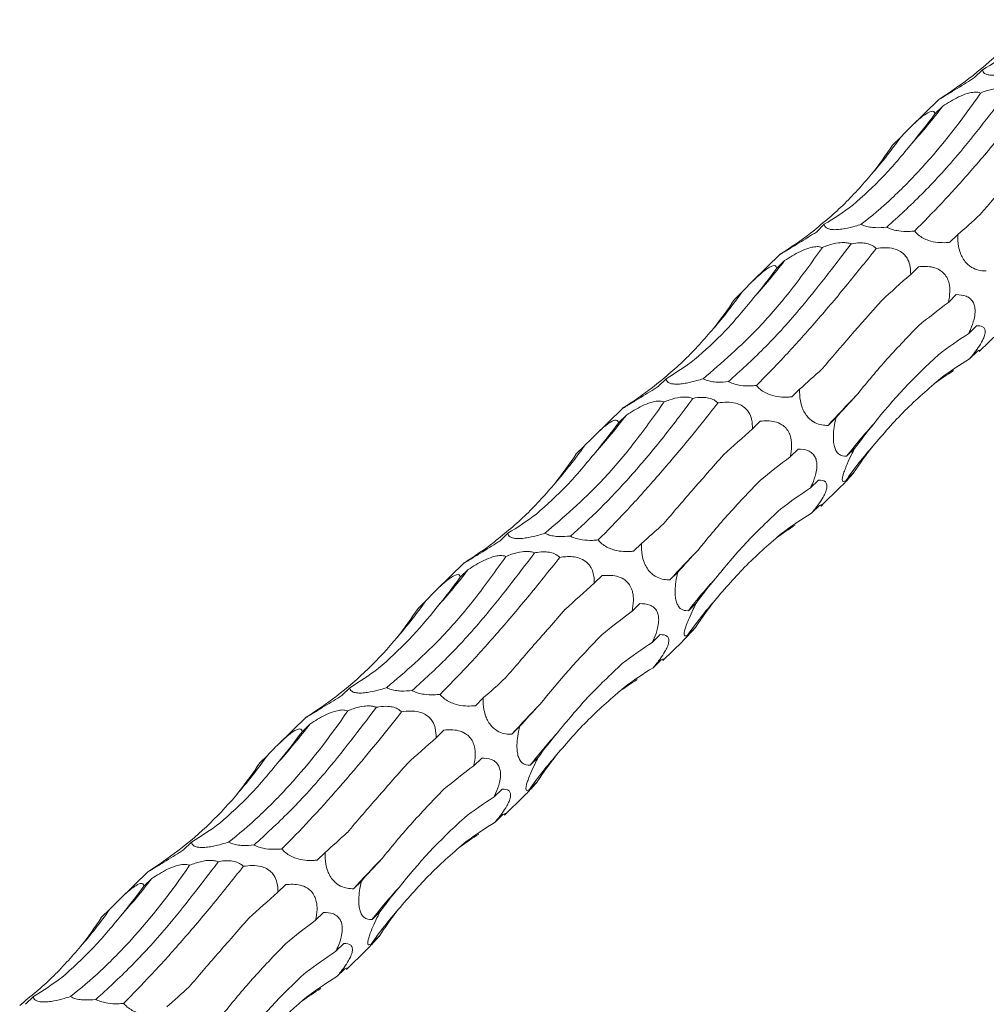
# Model space of a CAD drawing. Units: millimetres. Extents: x 250 to 14600, y 250 to 10250.
# Drawn here: x 9665 to 9739, y 4113 to 4188 of the extents above; entities that cross this region are included whole.
import ezdxf

# ---------------------------------------------------------------- set-up
doc = ezdxf.new("R2010")
doc.units = ezdxf.units.MM
doc.header["$LTSCALE"] = 50

msp = doc.modelspace()

# ---------------------------------------------------------------- linework, layer by layer
at = {"color": 7, "linetype": 'Continuous', "lineweight": 15}
for p, q in [((9739.052, 4184.323), (9738.446, 4183.732)), ((9735.701, 4182.055), (9733.527, 4179.933)), ((9736.003, 4181.537), (9735.4, 4180.949)), ((9732.759, 4179.15), (9732.154, 4178.559)), ((9726.918, 4172.48), (9726.312, 4171.889)), ((9737.16, 4171.691), (9736.555, 4171.101)), ((9723.567, 4170.212), (9721.392, 4168.09)), ((9723.869, 4169.694), (9723.266, 4169.106)), ((9734.142, 4169.228), (9733.541, 4168.642)), ((9720.625, 4167.306), (9720.02, 4166.716)), ((9737.042, 4167.087), (9736.438, 4166.498)), ((9738.599, 4164.705), (9737.992, 4164.112)), ((9738.795, 4162.717), (9740.299, 4164.185)), ((9738.672, 4162.764), (9738.064, 4162.17)), ((9714.784, 4160.637), (9714.178, 4160.046)), ((9725.026, 4159.848), (9724.421, 4159.257)), ((9711.433, 4158.369), (9709.258, 4156.247)), ((9711.735, 4157.851), (9711.132, 4157.263)), ((9722.008, 4157.385), (9721.407, 4156.799)), ((9727.815, 4157.656), (9727.209, 4157.065)), ((9708.491, 4155.463), (9707.886, 4154.872)), ((9724.908, 4155.244), (9724.304, 4154.654)), ((9729.232, 4155.285), (9728.626, 4154.693)), ((9729.168, 4153.415), (9728.562, 4152.823)), ((9726.465, 4152.862), (9725.858, 4152.269)), ((9726.661, 4150.874), (9728.165, 4152.342)), ((9726.538, 4150.921), (9725.93, 4150.327)), ((9702.65, 4148.793), (9702.044, 4148.202)), ((9712.892, 4148.005), (9712.287, 4147.414)), ((9699.299, 4146.525), (9697.124, 4144.403)), ((9699.6, 4146.008), (9698.998, 4145.42)), ((9715.681, 4145.813), (9715.075, 4145.222)), ((9709.874, 4145.542), (9709.273, 4144.955)), ((9696.357, 4143.62), (9695.752, 4143.029)), ((9712.774, 4143.4), (9712.17, 4142.811)), ((9717.098, 4143.441), (9716.492, 4142.85)), ((9717.034, 4141.572), (9716.428, 4140.98)), ((9714.331, 4141.019), (9713.724, 4140.426)), ((9714.527, 4139.031), (9716.031, 4140.499)), ((9714.404, 4139.077), (9713.796, 4138.484)), ((9690.515, 4136.95), (9689.91, 4136.359)), ((9700.758, 4136.162), (9700.153, 4135.571)), ((9687.164, 4134.682), (9684.99, 4132.56)), ((9687.466, 4134.164), (9686.864, 4133.576)), ((9697.74, 4133.699), (9697.139, 4133.112)), ((9703.547, 4133.969), (9702.941, 4133.378)), ((9684.223, 4131.777), (9683.618, 4131.186)), ((9700.64, 4131.557), (9700.036, 4130.968)), ((9704.964, 4131.598), (9704.358, 4131.007)), ((9702.197, 4129.175), (9701.59, 4128.583)), ((9704.9, 4129.729), (9704.294, 4129.137)), ((9702.393, 4127.188), (9703.897, 4128.656)), ((9702.27, 4127.234), (9701.662, 4126.64)), ((9678.381, 4125.107), (9677.776, 4124.516)), ((9688.624, 4124.318), (9688.019, 4123.728)), ((9675.03, 4122.839), (9672.856, 4120.717)), ((9675.332, 4122.321), (9674.73, 4121.733)), ((9685.606, 4121.855), (9685.005, 4121.269)), ((9691.412, 4122.126), (9690.807, 4121.535)), ((9672.089, 4119.933), (9671.484, 4119.343)), ((9688.505, 4119.714), (9687.902, 4119.125)), ((9692.83, 4119.755), (9692.224, 4119.164)), ((9692.766, 4117.885), (9692.16, 4117.294)), ((9690.063, 4117.332), (9689.456, 4116.739)), ((9690.259, 4115.344), (9691.763, 4116.812)), ((9690.136, 4115.391), (9689.528, 4114.797)), ((9666.247, 4113.264), (9665.642, 4112.673))]:
    msp.add_line(p, q, dxfattribs=at)
for centre, radius, start, end in [((9696.361, 4212.065), 50.034, 318.14657, 322.40032), ((9703.069, 4200.148), 36.365, 319.07736, 324.72977), ((9684.232, 4200.218), 50.028, 318.1463, 322.40059), ((9690.937, 4188.303), 36.362, 319.07713, 324.73001), ((9795.23, 4094.903), 92.146, 135.6214, 137.57676), ((9672.098, 4188.375), 50.028, 318.1463, 322.40059), ((9759.931, 4130.517), 39.553, 137.6321, 142.32127), ((9678.806, 4176.458), 36.36, 319.07691, 324.73023), ((9755.112, 4134.147), 32.461, 138.89526, 144.87592), ((9783.101, 4083.055), 92.153, 135.62148, 137.57668), ((9659.963, 4176.531), 50.028, 318.1463, 322.40059), ((9747.797, 4118.674), 39.553, 137.6321, 142.32127), ((9666.671, 4164.615), 36.36, 319.07691, 324.73023), ((9742.98, 4122.302), 32.463, 138.8955, 144.87569), ((9770.97, 4071.209), 92.157, 135.62144, 137.57661), ((9647.818, 4164.697), 50.042, 318.14691, 322.39998), ((9735.666, 4106.827), 39.558, 137.63239, 142.32098), ((9654.535, 4152.773), 36.362, 319.07688, 324.72992), ((9730.846, 4110.459), 32.463, 138.8955, 144.87569), ((9758.836, 4059.365), 92.157, 135.62144, 137.57661), ((9635.691, 4152.849), 50.034, 318.14657, 322.40032), ((9723.528, 4094.987), 39.553, 137.6321, 142.32127), ((9642.401, 4140.93), 36.362, 319.07688, 324.72992), ((9718.714, 4098.614), 32.466, 138.89575, 144.87544)]:
    msp.add_arc(centre, radius, start, end, dxfattribs=at)
for centre, major_axis, ratio, start_param, end_param in [((9692.151, 4258.392), (-47.557, 73.658), 0.577072, 3.126282, 3.178255), ((9668.79, 4233.412), (78.026, -39.389), 0.565295, 5.960137, 6.012086), ((9709.736, 4253.767), (-5.042, 85.977), 0.488363, 3.622492, 3.674193), ((9675.612, 4243.219), (-47.557, 73.659), 0.57707, 3.337895, 3.389792), ((9680.017, 4246.549), (-47.557, 73.658), 0.577072, 3.126282, 3.178255), ((9776.325, 4233.871), (49.745, 67.862), 0.12523, 3.654763, 3.70675), ((9656.656, 4221.569), (78.026, -39.389), 0.565295, 5.960137, 6.012086), ((9697.602, 4241.924), (-5.042, 85.977), 0.488363, 3.622492, 3.674193), ((9790.204, 4192.18), (71.688, 44.196), 0.165807, 2.373733, 2.425333), ((9663.478, 4231.375), (-47.557, 73.659), 0.57707, 3.337895, 3.389792), ((9807.335, 4154.878), (84.612, 11.111), 0.410789, 2.508124, 2.5599), ((9807.231, 4118.785), (81.485, -30.779), 0.550834, 2.75844, 2.810472), ((9667.883, 4234.706), (-47.557, 73.658), 0.577072, 3.126282, 3.178255), ((9790.098, 4091.66), (-55.3, 68.206), 0.582312, 6.20511, 6.257212), ((9764.191, 4222.028), (49.745, 67.862), 0.12523, 3.654763, 3.70675), ((9759.721, 4079.378), (-13.757, 85.399), 0.515612, 0.216531, 0.25311), ((9644.522, 4209.725), (78.026, -39.389), 0.565295, 5.960137, 6.012086), ((9794.117, 4190.603), (71.688, 44.196), 0.165806, 2.585248, 2.637194), ((9685.468, 4230.081), (-5.042, 85.977), 0.488363, 3.622492, 3.674193), ((9809.768, 4153.074), (84.612, 11.111), 0.410786, 2.719658, 2.771565), ((9778.07, 4180.337), (71.688, 44.196), 0.165807, 2.373733, 2.425333), ((9808.046, 4117.497), (81.485, -30.779), 0.550833, 2.970005, 3.021913), ((9651.344, 4219.532), (-47.557, 73.659), 0.57707, 3.337895, 3.389792), ((9795.201, 4143.035), (84.612, 11.111), 0.410789, 2.508124, 2.5599), ((9795.096, 4106.942), (81.485, -30.779), 0.550834, 2.75844, 2.810472), ((9655.749, 4222.863), (-47.557, 73.658), 0.577072, 3.126282, 3.178255), ((9777.964, 4079.817), (-55.3, 68.206), 0.582312, 6.20511, 6.257212), ((9752.057, 4210.184), (49.745, 67.862), 0.12523, 3.654763, 3.70675), ((9747.587, 4067.535), (-13.757, 85.399), 0.515612, 0.216531, 0.25311), ((9632.388, 4197.882), (78.026, -39.389), 0.565295, 5.960137, 6.012086), ((9781.983, 4178.76), (71.688, 44.196), 0.165806, 2.585248, 2.637194), ((9673.334, 4218.237), (-5.042, 85.977), 0.488363, 3.622492, 3.674193), ((9765.936, 4168.493), (71.688, 44.196), 0.165807, 2.373733, 2.425333), ((9797.634, 4141.231), (84.612, 11.111), 0.410786, 2.719658, 2.771565), ((9795.912, 4105.654), (81.485, -30.779), 0.550833, 2.970005, 3.021913), ((9639.21, 4207.689), (-47.557, 73.659), 0.57707, 3.337895, 3.389792), ((9783.067, 4131.192), (84.612, 11.111), 0.410789, 2.508124, 2.5599), ((9782.962, 4095.099), (81.485, -30.779), 0.550834, 2.75844, 2.810472), ((9643.614, 4211.02), (-47.557, 73.658), 0.577072, 3.126282, 3.178255), ((9765.83, 4067.974), (-55.3, 68.206), 0.582312, 6.20511, 6.257212), ((9739.923, 4198.341), (49.745, 67.862), 0.12523, 3.654763, 3.70675), ((9735.453, 4055.692), (-13.757, 85.399), 0.515612, 0.216531, 0.25311), ((9620.254, 4186.039), (78.026, -39.389), 0.565295, 5.960137, 6.012086), ((9769.849, 4166.917), (71.688, 44.196), 0.165806, 2.585248, 2.637194), ((9661.2, 4206.394), (-5.042, 85.977), 0.488363, 3.622492, 3.674193), ((9753.802, 4156.65), (71.688, 44.196), 0.165807, 2.373733, 2.425333), ((9785.5, 4129.388), (84.612, 11.111), 0.410786, 2.719658, 2.771565), ((9783.778, 4093.811), (81.485, -30.779), 0.550833, 2.970005, 3.021913), ((9627.076, 4195.846), (-47.557, 73.659), 0.57707, 3.337895, 3.389792), ((9770.933, 4119.348), (84.612, 11.111), 0.410789, 2.508124, 2.5599), ((9770.828, 4083.256), (81.485, -30.779), 0.550834, 2.75844, 2.810472), ((9631.48, 4199.176), (-47.557, 73.658), 0.577072, 3.126282, 3.178255), ((9753.696, 4056.13), (-55.3, 68.206), 0.582312, 6.20511, 6.257212), ((9727.789, 4186.498), (49.745, 67.862), 0.12523, 3.654763, 3.70675), ((9723.319, 4043.848), (-13.757, 85.399), 0.515612, 0.216531, 0.25311), ((9608.12, 4174.196), (78.026, -39.389), 0.565295, 5.960137, 6.012086), ((9757.715, 4155.074), (71.688, 44.196), 0.165806, 2.585248, 2.637194), ((9649.066, 4194.551), (-5.042, 85.977), 0.488363, 3.622492, 3.674193), ((9773.366, 4117.544), (84.612, 11.111), 0.410786, 2.719658, 2.771565), ((9741.667, 4144.807), (71.688, 44.196), 0.165807, 2.373733, 2.425333), ((9771.644, 4081.967), (81.485, -30.779), 0.550833, 2.970005, 3.021913), ((9614.942, 4184.002), (-47.557, 73.659), 0.57707, 3.337895, 3.389792), ((9758.799, 4107.505), (84.612, 11.111), 0.410789, 2.508124, 2.5599), ((9758.694, 4071.412), (81.485, -30.779), 0.550834, 2.75844, 2.810472), ((9619.346, 4187.333), (-47.557, 73.658), 0.577072, 3.126282, 3.178255), ((9741.562, 4044.287), (-55.3, 68.206), 0.582312, 6.20511, 6.257212), ((9715.655, 4174.655), (49.745, 67.862), 0.12523, 3.654763, 3.70675), ((9711.184, 4032.005), (-13.757, 85.399), 0.515612, 0.216531, 0.25311)]:
    msp.add_ellipse(centre, major_axis=major_axis, ratio=ratio, start_param=start_param, end_param=end_param, dxfattribs=at)
for points in [[(9738.004, 4183.65), (9739.752, 4184.995), (9741.309, 4186.505), (9742.681, 4188.171)], [(9738.867, 4173.225), (9740.263, 4174.865), (9741.795, 4176.621), (9743.455, 4178.492)], [(9726.733, 4161.381), (9728.129, 4163.022), (9729.661, 4164.777), (9731.32, 4166.649)], [(9730.708, 4157.172), (9732.157, 4159.022), (9733.818, 4160.791), (9735.684, 4162.484)], [(9692.698, 4138.417), (9694.322, 4139.788), (9695.831, 4141.369), (9697.227, 4143.151)], [(9689.467, 4136.277), (9691.215, 4137.622), (9692.773, 4139.132), (9694.144, 4140.798)], [(9705.102, 4135.663), (9706.497, 4137.423), (9708.087, 4139.203), (9709.863, 4141.005)], [(9677.333, 4124.434), (9679.081, 4125.779), (9680.639, 4127.289), (9682.01, 4128.954)], [(9694.305, 4121.642), (9695.755, 4123.493), (9697.416, 4125.261), (9699.281, 4126.955)], [(9682.171, 4109.799), (9683.621, 4111.649), (9685.282, 4113.418), (9687.147, 4115.111)], [(9682.116, 4108.115), (9683.667, 4110.011), (9685.4, 4111.739), (9687.312, 4113.307)]]:
    msp.add_open_spline(points, degree=3, dxfattribs=at)
for points, knots in [([(9741.888, 4184.326), (9741.734, 4184.277), (9741.337, 4184.151), (9740.752, 4184.009), (9740.17, 4183.922), (9739.76, 4183.905), (9739.418, 4183.946), (9739.129, 4184.071), (9739.063, 4184.218), (9739.052, 4184.32), (9739.052, 4184.323)], [0, 0, 0, 0, 0.121159, 0.311732, 0.417389, 0.523915, 0.617912, 0.752679, 0.992621, 1, 1, 1, 1]), ([(9738.446, 4183.732), (9738.342, 4183.666), (9738.026, 4183.464), (9737.471, 4183.118), (9736.864, 4182.746), (9736.372, 4182.447), (9736.046, 4182.249), (9735.807, 4182.104), (9735.669, 4182.021), (9735.693, 4182.04), (9735.705, 4182.05)], [0, 0, 0, 0, 0.088031, 0.266987, 0.447126, 0.546925, 0.647548, 0.736339, 0.86365, 1, 1, 1, 1]), ([(9741.1, 4182.82), (9739.773, 4181.078), (9737.518, 4178.118), (9734.377, 4174.697), (9732.601, 4173.075), (9731.71, 4172.262)], [0, 0, 0, 0, 0.416155, 0.707059, 1, 1, 1, 1]), ([(9736.003, 4181.537), (9736.39, 4181.785), (9736.964, 4182.153), (9737.789, 4182.495), (9738.304, 4182.613), (9738.664, 4182.62), (9738.832, 4182.569), (9738.901, 4182.547)], [0, 0, 0, 0, 0.434138, 0.643184, 0.774139, 0.905968, 1, 1, 1, 1]), ([(9738.901, 4182.547), (9739.042, 4182.602), (9739.431, 4182.755), (9740.016, 4182.908), (9740.586, 4182.937), (9740.907, 4182.888), (9741.054, 4182.837), (9741.1, 4182.82)], [0, 0, 0, 0, 0.206426, 0.57421, 0.775245, 0.929569, 1, 1, 1, 1]), ([(9729.754, 4172.482), (9730.536, 4173.088), (9731.317, 4173.754), (9732.486, 4174.844), (9732.874, 4175.222), (9733.651, 4176.011), (9734.039, 4176.421), (9735.966, 4178.54), (9737.46, 4180.443), (9738.901, 4182.547)], [0, 0, 0, 0, 0.25, 0.25, 0.375, 0.375, 0.5, 0.5, 1, 1, 1, 1]), ([(9733.843, 4171.963), (9734.537, 4172.668), (9735.923, 4174.078), (9738.175, 4176.579), (9740.536, 4179.341), (9742.2, 4181.428), (9743.032, 4182.471)], [0, 0, 0, 0, 0.247537, 0.495074, 0.747539, 1, 1, 1, 1]), ([(9732.759, 4179.15), (9733.08, 4179.484), (9733.556, 4179.98), (9734.218, 4180.58), (9734.625, 4180.897), (9734.918, 4181.077), (9735.166, 4181.17), (9735.357, 4181.147), (9735.384, 4181.023), (9735.4, 4180.949)], [0, 0, 0, 0, 0.291677, 0.433179, 0.521514, 0.610432, 0.689999, 0.817438, 1, 1, 1, 1]), ([(9729.1, 4173.947), (9729.893, 4174.654), (9731.482, 4176.071), (9732.912, 4177.81), (9733.629, 4178.681)], [0, 0, 0, 0, 0.498795, 1, 1, 1, 1]), ([(9725.869, 4171.807), (9726.714, 4172.495), (9728.408, 4173.876), (9729.833, 4175.509), (9730.547, 4176.327)], [0, 0, 0, 0, 0.498795, 1, 1, 1, 1]), ([(9729.754, 4172.482), (9729.6, 4172.434), (9729.203, 4172.308), (9728.618, 4172.165), (9728.036, 4172.079), (9727.626, 4172.062), (9727.284, 4172.103), (9726.995, 4172.228), (9726.929, 4172.375), (9726.918, 4172.477), (9726.918, 4172.48)], [0, 0, 0, 0, 0.12116, 0.311734, 0.417391, 0.523918, 0.617916, 0.752698, 0.992621, 1, 1, 1, 1]), ([(9731.71, 4172.262), (9731.421, 4172.237), (9730.992, 4172.199), (9730.39, 4172.26), (9730.009, 4172.355), (9729.832, 4172.444), (9729.754, 4172.482)], [0, 0, 0, 0, 0.42622, 0.631655, 0.838427, 1, 1, 1, 1]), ([(9733.843, 4171.963), (9733.695, 4171.951), (9733.314, 4171.919), (9732.746, 4171.942), (9732.172, 4172.06), (9731.865, 4172.179), (9731.725, 4172.254), (9731.71, 4172.262)], [0, 0, 0, 0, 0.226198, 0.580721, 0.777444, 0.975755, 1, 1, 1, 1]), ([(9726.312, 4171.889), (9726.208, 4171.822), (9725.892, 4171.621), (9725.337, 4171.274), (9724.73, 4170.903), (9724.238, 4170.604), (9723.912, 4170.406), (9723.673, 4170.261), (9723.534, 4170.178), (9723.559, 4170.197), (9723.571, 4170.207)], [0, 0, 0, 0, 0.088031, 0.266966, 0.447124, 0.546923, 0.647546, 0.736338, 0.86365, 1, 1, 1, 1]), ([(9736.555, 4171.101), (9736.458, 4171.092), (9736.162, 4171.065), (9735.632, 4171.076), (9735.03, 4171.189), (9734.504, 4171.408), (9734.126, 4171.659), (9733.927, 4171.861), (9733.847, 4171.959), (9733.843, 4171.963)], [0, 0, 0, 0, 0.1189629, 0.3607007, 0.6040633, 0.7389062, 0.8748419, 0.9947972, 1, 1, 1, 1]), ([(9739.343, 4168.908), (9739.266, 4168.908), (9739.031, 4168.909), (9738.621, 4168.979), (9738.17, 4169.183), (9737.794, 4169.51), (9737.534, 4169.864), (9737.326, 4170.31), (9737.165, 4170.939), (9737.148, 4171.402), (9737.16, 4171.683), (9737.16, 4171.691)], [0, 0, 0, 0, 0.080833, 0.243688, 0.407627, 0.498557, 0.590235, 0.671129, 0.787112, 0.993598, 1, 1, 1, 1]), ([(9717.62, 4160.639), (9719.064, 4161.878), (9721.351, 4163.839), (9724.395, 4167.389), (9725.975, 4169.597), (9726.767, 4170.704)], [0, 0, 0, 0, 0.46083, 0.729648, 1, 1, 1, 1]), ([(9728.966, 4170.977), (9727.639, 4169.235), (9725.384, 4166.274), (9722.243, 4162.854), (9720.467, 4161.232), (9719.576, 4160.418)], [0, 0, 0, 0, 0.41615, 0.707059, 1, 1, 1, 1]), ([(9721.709, 4160.12), (9722.402, 4160.825), (9723.789, 4162.235), (9726.041, 4164.736), (9728.402, 4167.497), (9730.066, 4169.584), (9730.897, 4170.628)], [0, 0, 0, 0, 0.247537, 0.495074, 0.747539, 1, 1, 1, 1]), ([(9723.869, 4169.694), (9724.256, 4169.942), (9724.83, 4170.31), (9725.655, 4170.651), (9726.169, 4170.77), (9726.53, 4170.777), (9726.697, 4170.725), (9726.767, 4170.704)], [0, 0, 0, 0, 0.434138, 0.643184, 0.774139, 0.905968, 1, 1, 1, 1]), ([(9726.767, 4170.704), (9726.907, 4170.759), (9727.297, 4170.912), (9727.882, 4171.065), (9728.452, 4171.093), (9728.773, 4171.045), (9728.92, 4170.993), (9728.966, 4170.977)], [0, 0, 0, 0, 0.2064203, 0.5742292, 0.775259, 0.9295712, 1, 1, 1, 1]), ([(9728.966, 4170.977), (9729.029, 4170.989), (9729.312, 4171.042), (9729.761, 4171.075), (9730.295, 4170.992), (9730.662, 4170.833), (9730.829, 4170.688), (9730.897, 4170.628)], [0, 0, 0, 0, 0.096153, 0.429938, 0.63967, 0.850786, 1, 1, 1, 1]), ([(9730.897, 4170.628), (9731.123, 4170.658), (9731.556, 4170.716), (9732.173, 4170.655), (9732.679, 4170.467), (9733.033, 4170.206), (9733.321, 4169.83), (9733.526, 4169.292), (9733.536, 4168.883), (9733.541, 4168.642)], [0, 0, 0, 0, 0.179172, 0.343166, 0.445537, 0.548593, 0.640819, 0.788506, 1, 1, 1, 1]), ([(9720.625, 4167.306), (9720.946, 4167.64), (9721.422, 4168.137), (9722.084, 4168.737), (9722.491, 4169.053), (9722.784, 4169.234), (9723.032, 4169.326), (9723.223, 4169.304), (9723.25, 4169.179), (9723.266, 4169.106)], [0, 0, 0, 0, 0.291682, 0.433187, 0.521524, 0.610444, 0.690012, 0.817453, 1, 1, 1, 1]), ([(9734.142, 4169.228), (9734.509, 4169.251), (9735.053, 4169.285), (9735.743, 4169.02), (9736.126, 4168.705), (9736.366, 4168.342), (9736.523, 4167.864), (9736.572, 4167.224), (9736.488, 4166.766), (9736.438, 4166.498)], [0, 0, 0, 0, 0.293141, 0.43381, 0.522084, 0.610942, 0.690463, 0.818024, 1, 1, 1, 1]), ([(9716.966, 4162.103), (9717.759, 4162.81), (9719.348, 4164.228), (9720.778, 4165.966), (9721.495, 4166.838)], [0, 0, 0, 0, 0.498795, 1, 1, 1, 1]), ([(9737.042, 4167.087), (9737.297, 4167.076), (9737.679, 4167.061), (9738.122, 4166.801), (9738.354, 4166.506), (9738.472, 4166.14), (9738.494, 4165.698), (9738.394, 4165.098), (9738.199, 4164.556), (9738.04, 4164.214), (9737.992, 4164.112)], [0, 0, 0, 0, 0.259092, 0.386856, 0.491283, 0.572569, 0.653952, 0.761152, 0.928768, 1, 1, 1, 1]), ([(9713.735, 4159.964), (9714.58, 4160.652), (9716.274, 4162.032), (9717.699, 4163.666), (9718.413, 4164.484)], [0, 0, 0, 0, 0.498795, 1, 1, 1, 1]), ([(9729.37, 4159.35), (9730.087, 4160.226), (9731.524, 4161.984), (9733.261, 4163.788), (9734.132, 4164.692)], [0, 0, 0, 0, 0.4988, 1, 1, 1, 1]), ([(9738.599, 4164.705), (9738.77, 4164.717), (9738.927, 4164.703), (9739.116, 4164.596), (9739.172, 4164.544), (9739.246, 4164.396), (9739.266, 4164.297), (9739.246, 4164.102), (9739.231, 4164.029), (9739.185, 4163.872), (9739.153, 4163.788), (9739.035, 4163.524), (9738.929, 4163.34), (9738.701, 4162.986), (9738.575, 4162.812), (9738.323, 4162.482), (9738.194, 4162.324), (9738.064, 4162.17)], [0, 0, 0, 0, 0.25, 0.25, 0.375, 0.375, 0.5, 0.5, 0.5625, 0.5625, 0.625, 0.625, 0.75, 0.75, 0.875, 0.875, 1, 1, 1, 1]), ([(9738.672, 4162.764), (9738.763, 4162.803), (9738.898, 4162.861), (9738.885, 4162.797), (9738.797, 4162.72), (9738.795, 4162.718)], [0, 0, 0, 0, 0.667263, 0.991184, 1, 1, 1, 1]), ([(9714.178, 4160.046), (9714.074, 4159.979), (9713.758, 4159.778), (9713.202, 4159.431), (9712.596, 4159.06), (9712.104, 4158.76), (9711.778, 4158.563), (9711.539, 4158.418), (9711.4, 4158.334), (9711.425, 4158.354), (9711.437, 4158.364)], [0, 0, 0, 0, 0.088031, 0.266968, 0.447109, 0.54692, 0.647544, 0.736336, 0.863649, 1, 1, 1, 1]), ([(9717.62, 4160.639), (9717.466, 4160.59), (9717.069, 4160.465), (9716.483, 4160.322), (9715.902, 4160.235), (9715.492, 4160.218), (9715.15, 4160.259), (9714.861, 4160.385), (9714.794, 4160.532), (9714.784, 4160.633), (9714.784, 4160.637)], [0, 0, 0, 0, 0.12116, 0.311716, 0.417385, 0.523909, 0.617907, 0.752675, 0.992598, 1, 1, 1, 1]), ([(9719.576, 4160.418), (9719.287, 4160.393), (9718.858, 4160.356), (9718.256, 4160.417), (9717.875, 4160.512), (9717.698, 4160.6), (9717.62, 4160.639)], [0, 0, 0, 0, 0.42622, 0.631655, 0.838427, 1, 1, 1, 1]), ([(9721.709, 4160.12), (9721.561, 4160.107), (9721.18, 4160.075), (9720.612, 4160.098), (9720.038, 4160.217), (9719.731, 4160.335), (9719.591, 4160.41), (9719.576, 4160.418)], [0, 0, 0, 0, 0.226201, 0.580731, 0.777435, 0.975755, 1, 1, 1, 1]), ([(9724.421, 4159.257), (9724.323, 4159.249), (9724.028, 4159.222), (9723.498, 4159.233), (9722.896, 4159.346), (9722.37, 4159.565), (9721.992, 4159.816), (9721.793, 4160.018), (9721.713, 4160.116), (9721.709, 4160.12)], [0, 0, 0, 0, 0.1189629, 0.3607007, 0.6040633, 0.7389062, 0.8748419, 0.9947972, 1, 1, 1, 1]), ([(9730.653, 4155.488), (9731.445, 4156.409), (9733.035, 4158.255), (9734.909, 4159.87), (9735.848, 4160.68)], [0, 0, 0, 0, 0.498801, 1, 1, 1, 1]), ([(9714.633, 4158.861), (9714.773, 4158.916), (9715.163, 4159.069), (9715.747, 4159.222), (9716.318, 4159.25), (9716.639, 4159.202), (9716.786, 4159.15), (9716.832, 4159.134)], [0, 0, 0, 0, 0.206387, 0.574211, 0.77525, 0.929568, 1, 1, 1, 1]), ([(9716.832, 4159.134), (9716.895, 4159.146), (9717.177, 4159.199), (9717.627, 4159.232), (9718.161, 4159.148), (9718.528, 4158.99), (9718.695, 4158.845), (9718.763, 4158.785)], [0, 0, 0, 0, 0.096155, 0.429945, 0.63968, 0.8508, 1, 1, 1, 1]), ([(9727.209, 4157.065), (9727.131, 4157.065), (9726.897, 4157.065), (9726.487, 4157.135), (9726.036, 4157.339), (9725.66, 4157.667), (9725.4, 4158.02), (9725.192, 4158.467), (9725.031, 4159.096), (9725.014, 4159.559), (9725.026, 4159.84), (9725.026, 4159.848)], [0, 0, 0, 0, 0.080833, 0.243688, 0.407627, 0.498557, 0.590235, 0.671129, 0.787112, 0.993598, 1, 1, 1, 1]), ([(9705.486, 4148.796), (9706.93, 4150.035), (9709.217, 4151.996), (9712.261, 4155.546), (9713.841, 4157.754), (9714.633, 4158.861)], [0, 0, 0, 0, 0.460827, 0.729644, 1, 1, 1, 1]), ([(9716.832, 4159.134), (9716.038, 4158.043), (9715.242, 4157), (9714.048, 4155.509), (9713.65, 4155.025), (9712.854, 4154.081), (9712.456, 4153.621), (9710.481, 4151.405), (9708.94, 4149.874), (9707.441, 4148.575)], [0, 0, 0, 0, 0.25, 0.25, 0.375, 0.375, 0.5, 0.5, 1, 1, 1, 1]), ([(9709.575, 4148.277), (9710.268, 4148.982), (9711.655, 4150.392), (9713.907, 4152.893), (9716.268, 4155.654), (9717.932, 4157.741), (9718.763, 4158.785)], [0, 0, 0, 0, 0.247532, 0.495069, 0.747533, 1, 1, 1, 1]), ([(9711.735, 4157.851), (9712.122, 4158.099), (9712.696, 4158.466), (9713.521, 4158.808), (9714.035, 4158.926), (9714.396, 4158.933), (9714.563, 4158.882), (9714.633, 4158.861)], [0, 0, 0, 0, 0.434133, 0.643175, 0.774142, 0.90597, 1, 1, 1, 1]), ([(9718.763, 4158.785), (9718.989, 4158.815), (9719.422, 4158.872), (9720.039, 4158.812), (9720.545, 4158.624), (9720.899, 4158.363), (9721.187, 4157.987), (9721.391, 4157.449), (9721.401, 4157.039), (9721.407, 4156.799)], [0, 0, 0, 0, 0.179175, 0.343154, 0.445528, 0.548585, 0.640813, 0.788502, 1, 1, 1, 1]), ([(9708.491, 4155.463), (9708.812, 4155.797), (9709.288, 4156.293), (9709.95, 4156.893), (9710.357, 4157.21), (9710.65, 4157.39), (9710.898, 4157.483), (9711.089, 4157.461), (9711.116, 4157.336), (9711.132, 4157.263)], [0, 0, 0, 0, 0.291699, 0.433188, 0.521524, 0.610443, 0.69001, 0.817436, 1, 1, 1, 1]), ([(9722.008, 4157.385), (9722.375, 4157.408), (9722.919, 4157.442), (9723.609, 4157.177), (9723.992, 4156.862), (9724.232, 4156.498), (9724.389, 4156.021), (9724.438, 4155.381), (9724.354, 4154.923), (9724.304, 4154.654)], [0, 0, 0, 0, 0.29314, 0.433809, 0.522081, 0.610939, 0.69046, 0.818006, 1, 1, 1, 1]), ([(9728.626, 4154.693), (9728.411, 4154.699), (9728.117, 4154.707), (9727.813, 4155.087), (9727.68, 4155.43), (9727.615, 4155.827), (9727.602, 4156.338), (9727.662, 4156.971), (9727.761, 4157.413), (9727.815, 4157.656)], [0, 0, 0, 0, 0.3274922, 0.4465724, 0.5338677, 0.6216522, 0.7011792, 0.8361716, 1, 1, 1, 1]), ([(9704.832, 4150.26), (9705.625, 4150.967), (9707.214, 4152.385), (9708.644, 4154.123), (9709.361, 4154.995)], [0, 0, 0, 0, 0.498795, 1, 1, 1, 1]), ([(9714.599, 4149.538), (9715.309, 4150.367), (9716.733, 4152.029), (9718.367, 4153.878), (9719.186, 4154.805)], [0, 0, 0, 0, 0.498789, 1, 1, 1, 1]), ([(9724.908, 4155.244), (9725.163, 4155.233), (9725.545, 4155.217), (9725.987, 4154.958), (9726.22, 4154.663), (9726.338, 4154.296), (9726.36, 4153.855), (9726.26, 4153.254), (9726.065, 4152.713), (9725.906, 4152.371), (9725.858, 4152.269)], [0, 0, 0, 0, 0.259092, 0.386856, 0.491283, 0.572569, 0.653952, 0.761152, 0.928768, 1, 1, 1, 1]), ([(9728.562, 4152.823), (9728.499, 4152.791), (9728.388, 4152.734), (9728.295, 4152.789), (9728.287, 4152.974), (9728.366, 4153.292), (9728.492, 4153.662), (9728.708, 4154.193), (9728.966, 4154.755), (9729.156, 4155.133), (9729.232, 4155.285)], [0, 0, 0, 0, 0.183017, 0.32515, 0.468676, 0.551784, 0.635177, 0.734452, 0.893243, 1, 1, 1, 1]), ([(9728.163, 4152.344), (9728.26, 4152.44), (9728.602, 4152.777), (9728.935, 4153.151), (9729.162, 4153.407), (9729.168, 4153.415)], [0, 0, 0, 0, 0.2794292, 0.9788667, 1, 1, 1, 1]), ([(9701.601, 4148.121), (9702.446, 4148.809), (9704.14, 4150.189), (9705.564, 4151.822), (9706.278, 4152.641)], [0, 0, 0, 0, 0.49879, 1, 1, 1, 1]), ([(9717.236, 4147.506), (9717.953, 4148.383), (9719.39, 4150.14), (9721.127, 4151.944), (9721.997, 4152.849)], [0, 0, 0, 0, 0.4988, 1, 1, 1, 1]), ([(9726.465, 4152.862), (9726.669, 4152.856), (9726.954, 4152.848), (9727.126, 4152.556), (9727.127, 4152.268), (9727.021, 4151.927), (9726.802, 4151.496), (9726.435, 4150.943), (9726.116, 4150.554), (9725.93, 4150.327)], [0, 0, 0, 0, 0.306317, 0.429278, 0.520334, 0.612062, 0.691667, 0.820171, 1, 1, 1, 1]), ([(9726.538, 4150.921), (9726.629, 4150.96), (9726.764, 4151.018), (9726.751, 4150.954), (9726.663, 4150.876), (9726.661, 4150.874)], [0, 0, 0, 0, 0.667241, 0.991184, 1, 1, 1, 1]), ([(9718.573, 4145.328), (9719.32, 4146.237), (9720.815, 4148.06), (9722.637, 4149.779), (9723.55, 4150.641)], [0, 0, 0, 0, 0.498801, 1, 1, 1, 1]), ([(9705.486, 4148.796), (9705.332, 4148.747), (9704.935, 4148.622), (9704.349, 4148.479), (9703.768, 4148.392), (9703.357, 4148.375), (9703.016, 4148.416), (9702.727, 4148.542), (9702.66, 4148.689), (9702.65, 4148.79), (9702.65, 4148.793)], [0, 0, 0, 0, 0.12116, 0.311716, 0.417386, 0.52391, 0.617908, 0.752676, 0.992621, 1, 1, 1, 1]), ([(9707.441, 4148.575), (9707.153, 4148.55), (9706.724, 4148.513), (9706.122, 4148.574), (9705.741, 4148.668), (9705.564, 4148.757), (9705.486, 4148.796)], [0, 0, 0, 0, 0.42622, 0.631655, 0.838427, 1, 1, 1, 1]), ([(9718.519, 4143.645), (9719.311, 4144.566), (9720.901, 4146.412), (9722.775, 4148.027), (9723.714, 4148.836)], [0, 0, 0, 0, 0.498801, 1, 1, 1, 1]), ([(9702.044, 4148.202), (9701.94, 4148.136), (9701.624, 4147.935), (9701.068, 4147.588), (9700.462, 4147.216), (9699.969, 4146.917), (9699.644, 4146.72), (9699.405, 4146.575), (9699.266, 4146.491), (9699.291, 4146.511), (9699.303, 4146.521)], [0, 0, 0, 0, 0.088052, 0.266984, 0.44712, 0.546929, 0.647547, 0.736337, 0.863632, 1, 1, 1, 1]), ([(9709.575, 4148.277), (9709.427, 4148.264), (9709.046, 4148.232), (9708.478, 4148.255), (9707.904, 4148.373), (9707.597, 4148.492), (9707.457, 4148.567), (9707.441, 4148.575)], [0, 0, 0, 0, 0.226193, 0.580745, 0.777443, 0.975756, 1, 1, 1, 1]), ([(9712.287, 4147.414), (9712.189, 4147.405), (9711.894, 4147.379), (9711.364, 4147.389), (9710.762, 4147.502), (9710.236, 4147.722), (9709.858, 4147.973), (9709.658, 4148.175), (9709.578, 4148.273), (9709.575, 4148.277)], [0, 0, 0, 0, 0.118932, 0.360699, 0.604061, 0.738889, 0.874828, 0.994783, 1, 1, 1, 1]), ([(9715.075, 4145.222), (9714.997, 4145.222), (9714.763, 4145.222), (9714.353, 4145.292), (9713.902, 4145.496), (9713.525, 4145.824), (9713.266, 4146.177), (9713.058, 4146.624), (9712.897, 4147.252), (9712.88, 4147.716), (9712.892, 4147.996), (9712.892, 4148.005)], [0, 0, 0, 0, 0.080813, 0.243668, 0.407624, 0.498555, 0.590233, 0.671128, 0.787111, 0.993598, 1, 1, 1, 1]), ([(9704.698, 4147.291), (9703.371, 4145.548), (9701.116, 4142.588), (9697.975, 4139.167), (9696.199, 4137.546), (9695.307, 4136.732)], [0, 0, 0, 0, 0.41615, 0.707053, 1, 1, 1, 1]), ([(9702.499, 4147.018), (9702.639, 4147.073), (9703.029, 4147.226), (9703.613, 4147.378), (9704.184, 4147.407), (9704.505, 4147.359), (9704.652, 4147.307), (9704.698, 4147.291)], [0, 0, 0, 0, 0.206425, 0.574208, 0.775243, 0.929566, 1, 1, 1, 1]), ([(9704.698, 4147.291), (9704.761, 4147.303), (9705.043, 4147.355), (9705.493, 4147.389), (9706.027, 4147.305), (9706.394, 4147.147), (9706.561, 4147.001), (9706.629, 4146.941)], [0, 0, 0, 0, 0.096153, 0.429938, 0.639669, 0.850787, 1, 1, 1, 1]), ([(9693.352, 4136.953), (9694.796, 4138.191), (9697.083, 4140.153), (9700.127, 4143.703), (9701.707, 4145.911), (9702.499, 4147.018)], [0, 0, 0, 0, 0.460827, 0.729644, 1, 1, 1, 1]), ([(9697.441, 4136.433), (9698.134, 4137.138), (9699.521, 4138.549), (9701.773, 4141.049), (9704.134, 4143.811), (9705.798, 4145.898), (9706.629, 4146.941)], [0, 0, 0, 0, 0.247537, 0.495069, 0.747533, 1, 1, 1, 1]), ([(9699.6, 4146.008), (9699.988, 4146.256), (9700.562, 4146.623), (9701.387, 4146.965), (9701.901, 4147.083), (9702.262, 4147.09), (9702.429, 4147.039), (9702.499, 4147.018)], [0, 0, 0, 0, 0.434159, 0.643178, 0.774144, 0.90597, 1, 1, 1, 1]), ([(9706.629, 4146.941), (9706.783, 4146.967), (9706.939, 4146.987), (9707.264, 4147.006), (9707.432, 4147.006), (9707.772, 4146.974), (9707.947, 4146.941), (9708.288, 4146.827), (9708.455, 4146.743), (9708.671, 4146.582), (9708.739, 4146.521), (9708.859, 4146.393), (9708.912, 4146.325), (9709.052, 4146.114), (9709.117, 4145.967), (9709.211, 4145.673), (9709.24, 4145.525), (9709.273, 4145.237), (9709.277, 4145.095), (9709.273, 4144.955)], [0, 0, 0, 0, 0.125, 0.125, 0.25, 0.25, 0.375, 0.375, 0.5, 0.5, 0.5625, 0.5625, 0.625, 0.625, 0.75, 0.75, 0.875, 0.875, 1, 1, 1, 1]), ([(9696.357, 4143.62), (9696.678, 4143.954), (9697.154, 4144.45), (9697.816, 4145.05), (9698.223, 4145.367), (9698.516, 4145.547), (9698.763, 4145.64), (9698.955, 4145.618), (9698.982, 4145.493), (9698.998, 4145.42)], [0, 0, 0, 0, 0.291695, 0.433196, 0.521523, 0.610441, 0.690015, 0.817439, 1, 1, 1, 1]), ([(9716.492, 4142.85), (9716.277, 4142.856), (9715.983, 4142.863), (9715.679, 4143.244), (9715.546, 4143.587), (9715.481, 4143.983), (9715.468, 4144.495), (9715.528, 4145.128), (9715.626, 4145.57), (9715.681, 4145.813)], [0, 0, 0, 0, 0.327494, 0.446561, 0.533865, 0.62165, 0.701177, 0.836171, 1, 1, 1, 1]), ([(9709.874, 4145.542), (9710.241, 4145.565), (9710.785, 4145.599), (9711.475, 4145.333), (9711.858, 4145.019), (9712.098, 4144.655), (9712.255, 4144.177), (9712.304, 4143.537), (9712.22, 4143.08), (9712.17, 4142.811)], [0, 0, 0, 0, 0.293159, 0.4338279, 0.5221006, 0.6109578, 0.6904789, 0.8180251, 1, 1, 1, 1]), ([(9712.774, 4143.4), (9713.029, 4143.39), (9713.411, 4143.374), (9713.853, 4143.115), (9714.086, 4142.82), (9714.204, 4142.453), (9714.226, 4142.012), (9714.126, 4141.411), (9713.931, 4140.87), (9713.771, 4140.528), (9713.724, 4140.426)], [0, 0, 0, 0, 0.259087, 0.386864, 0.491278, 0.572566, 0.653947, 0.761157, 0.928769, 1, 1, 1, 1]), ([(9716.428, 4140.98), (9716.365, 4140.948), (9716.254, 4140.891), (9716.16, 4140.946), (9716.153, 4141.131), (9716.232, 4141.449), (9716.358, 4141.818), (9716.574, 4142.35), (9716.832, 4142.912), (9717.022, 4143.29), (9717.098, 4143.441)], [0, 0, 0, 0, 0.182995, 0.325145, 0.468656, 0.551769, 0.635161, 0.734436, 0.893225, 1, 1, 1, 1]), ([(9702.465, 4137.695), (9703.175, 4138.524), (9704.599, 4140.186), (9706.233, 4142.035), (9707.052, 4142.962)], [0, 0, 0, 0, 0.4987944, 1, 1, 1, 1]), ([(9716.029, 4140.501), (9716.126, 4140.597), (9716.468, 4140.934), (9716.801, 4141.308), (9717.027, 4141.564), (9717.034, 4141.572)], [0, 0, 0, 0, 0.2794292, 0.9788667, 1, 1, 1, 1]), ([(9714.331, 4141.019), (9714.535, 4141.013), (9714.82, 4141.005), (9714.992, 4140.712), (9714.993, 4140.424), (9714.887, 4140.083), (9714.668, 4139.653), (9714.301, 4139.099), (9713.982, 4138.71), (9713.796, 4138.484)], [0, 0, 0, 0, 0.306315, 0.429275, 0.520331, 0.612058, 0.691655, 0.820172, 1, 1, 1, 1]), ([(9706.439, 4133.485), (9707.185, 4134.394), (9708.681, 4136.217), (9710.503, 4137.936), (9711.416, 4138.798)], [0, 0, 0, 0, 0.498801, 1, 1, 1, 1]), ([(9714.404, 4139.077), (9714.495, 4139.116), (9714.629, 4139.175), (9714.616, 4139.111), (9714.529, 4139.033), (9714.526, 4139.031)], [0, 0, 0, 0, 0.667226, 0.991184, 1, 1, 1, 1]), ([(9693.352, 4136.953), (9693.197, 4136.904), (9692.801, 4136.778), (9692.215, 4136.636), (9691.634, 4136.549), (9691.223, 4136.532), (9690.882, 4136.573), (9690.593, 4136.698), (9690.526, 4136.846), (9690.516, 4136.947), (9690.515, 4136.95)], [0, 0, 0, 0, 0.121162, 0.311719, 0.417378, 0.523906, 0.617905, 0.752674, 0.992621, 1, 1, 1, 1]), ([(9695.307, 4136.732), (9695.018, 4136.707), (9694.59, 4136.67), (9693.987, 4136.731), (9693.607, 4136.825), (9693.43, 4136.914), (9693.352, 4136.953)], [0, 0, 0, 0, 0.42619, 0.631649, 0.838424, 1, 1, 1, 1]), ([(9697.441, 4136.433), (9697.293, 4136.421), (9696.912, 4136.389), (9696.343, 4136.412), (9695.77, 4136.53), (9695.463, 4136.649), (9695.323, 4136.724), (9695.307, 4136.732)], [0, 0, 0, 0, 0.226196, 0.580752, 0.777451, 0.975761, 1, 1, 1, 1]), ([(9706.384, 4131.802), (9707.177, 4132.722), (9708.767, 4134.569), (9710.641, 4136.184), (9711.58, 4136.993)], [0, 0, 0, 0, 0.498801, 1, 1, 1, 1]), ([(9689.91, 4136.359), (9689.806, 4136.293), (9689.49, 4136.091), (9688.934, 4135.745), (9688.328, 4135.373), (9687.835, 4135.074), (9687.51, 4134.877), (9687.271, 4134.732), (9687.132, 4134.648), (9687.156, 4134.667), (9687.169, 4134.677)], [0, 0, 0, 0, 0.088029, 0.266983, 0.447119, 0.546928, 0.647547, 0.736336, 0.863632, 1, 1, 1, 1]), ([(9700.153, 4135.571), (9700.055, 4135.562), (9699.76, 4135.536), (9699.23, 4135.546), (9698.628, 4135.659), (9698.102, 4135.878), (9697.724, 4136.13), (9697.524, 4136.332), (9697.444, 4136.429), (9697.441, 4136.433)], [0, 0, 0, 0, 0.118932, 0.360699, 0.604061, 0.738889, 0.874828, 0.994783, 1, 1, 1, 1]), ([(9702.941, 4133.378), (9702.863, 4133.378), (9702.629, 4133.379), (9702.218, 4133.449), (9701.768, 4133.653), (9701.391, 4133.98), (9701.132, 4134.334), (9700.924, 4134.781), (9700.763, 4135.409), (9700.746, 4135.872), (9700.758, 4136.153), (9700.758, 4136.162)], [0, 0, 0, 0, 0.080815, 0.243675, 0.407619, 0.498563, 0.590242, 0.671138, 0.787125, 0.993618, 1, 1, 1, 1]), ([(9681.218, 4125.11), (9682, 4125.715), (9682.781, 4126.381), (9683.949, 4127.471), (9684.338, 4127.85), (9685.115, 4128.638), (9685.503, 4129.048), (9687.43, 4131.167), (9688.923, 4133.07), (9690.365, 4135.174)], [0, 0, 0, 0, 0.25, 0.25, 0.375, 0.375, 0.5, 0.5, 1, 1, 1, 1]), ([(9692.564, 4135.447), (9691.236, 4133.705), (9688.982, 4130.745), (9685.84, 4127.324), (9684.064, 4125.702), (9683.173, 4124.889)], [0, 0, 0, 0, 0.41615, 0.707053, 1, 1, 1, 1]), ([(9685.307, 4124.59), (9686.689, 4125.965), (9688.15, 4127.528), (9691.215, 4131.029), (9692.821, 4132.966), (9694.495, 4135.098)], [0, 0, 0, 0, 0.5, 0.5, 1, 1, 1, 1]), ([(9687.466, 4134.164), (9687.854, 4134.412), (9688.428, 4134.78), (9689.253, 4135.122), (9689.767, 4135.24), (9690.127, 4135.247), (9690.295, 4135.196), (9690.365, 4135.174)], [0, 0, 0, 0, 0.434142, 0.643168, 0.774137, 0.905967, 1, 1, 1, 1]), ([(9690.365, 4135.174), (9690.505, 4135.229), (9690.895, 4135.382), (9691.479, 4135.535), (9692.05, 4135.564), (9692.371, 4135.516), (9692.518, 4135.464), (9692.564, 4135.447)], [0, 0, 0, 0, 0.206425, 0.574208, 0.775243, 0.929566, 1, 1, 1, 1]), ([(9692.564, 4135.447), (9692.627, 4135.459), (9692.909, 4135.512), (9693.359, 4135.546), (9693.893, 4135.462), (9694.26, 4135.303), (9694.426, 4135.158), (9694.495, 4135.098)], [0, 0, 0, 0, 0.09615, 0.429959, 0.639682, 0.850792, 1, 1, 1, 1]), ([(9694.495, 4135.098), (9694.721, 4135.128), (9695.154, 4135.186), (9695.771, 4135.125), (9696.277, 4134.937), (9696.631, 4134.677), (9696.919, 4134.301), (9697.123, 4133.762), (9697.133, 4133.353), (9697.139, 4133.112)], [0, 0, 0, 0, 0.179172, 0.343148, 0.44553, 0.548585, 0.640803, 0.788506, 1, 1, 1, 1]), ([(9684.223, 4131.777), (9684.544, 4132.111), (9685.02, 4132.607), (9685.682, 4133.207), (9686.089, 4133.524), (9686.382, 4133.704), (9686.629, 4133.797), (9686.821, 4133.774), (9686.848, 4133.65), (9686.864, 4133.576)], [0, 0, 0, 0, 0.291681, 0.433185, 0.521514, 0.610433, 0.690009, 0.817435, 1, 1, 1, 1]), ([(9697.74, 4133.699), (9698.107, 4133.722), (9698.651, 4133.756), (9699.341, 4133.49), (9699.724, 4133.176), (9699.964, 4132.812), (9700.121, 4132.334), (9700.17, 4131.694), (9700.085, 4131.237), (9700.036, 4130.968)], [0, 0, 0, 0, 0.293143, 0.433814, 0.522088, 0.610946, 0.690461, 0.818023, 1, 1, 1, 1]), ([(9704.358, 4131.007), (9704.143, 4131.012), (9703.849, 4131.02), (9703.545, 4131.4), (9703.412, 4131.744), (9703.347, 4132.14), (9703.334, 4132.652), (9703.394, 4133.285), (9703.492, 4133.727), (9703.547, 4133.969)], [0, 0, 0, 0, 0.327494, 0.446561, 0.533857, 0.621641, 0.701177, 0.836171, 1, 1, 1, 1]), ([(9680.564, 4126.574), (9681.356, 4127.281), (9682.945, 4128.698), (9684.376, 4130.437), (9685.093, 4131.308)], [0, 0, 0, 0, 0.498784, 1, 1, 1, 1]), ([(9700.64, 4131.557), (9700.895, 4131.547), (9701.277, 4131.531), (9701.719, 4131.272), (9701.951, 4130.976), (9702.07, 4130.61), (9702.092, 4130.168), (9701.992, 4129.568), (9701.797, 4129.026), (9701.637, 4128.685), (9701.59, 4128.583)], [0, 0, 0, 0, 0.259072, 0.386852, 0.491268, 0.572558, 0.65394, 0.761153, 0.928768, 1, 1, 1, 1]), ([(9704.294, 4129.137), (9704.231, 4129.105), (9704.12, 4129.047), (9704.026, 4129.103), (9704.019, 4129.287), (9704.098, 4129.606), (9704.224, 4129.975), (9704.44, 4130.507), (9704.698, 4131.069), (9704.888, 4131.446), (9704.964, 4131.598)], [0, 0, 0, 0, 0.182995, 0.325128, 0.468653, 0.551767, 0.635159, 0.734434, 0.893224, 1, 1, 1, 1]), ([(9690.331, 4125.852), (9691.041, 4126.681), (9692.465, 4128.342), (9694.099, 4130.192), (9694.918, 4131.119)], [0, 0, 0, 0, 0.498789, 1, 1, 1, 1]), ([(9692.968, 4123.82), (9693.685, 4124.696), (9695.122, 4126.454), (9696.859, 4128.258), (9697.729, 4129.162)], [0, 0, 0, 0, 0.498789, 1, 1, 1, 1]), ([(9702.197, 4129.175), (9702.401, 4129.17), (9702.686, 4129.162), (9702.857, 4128.869), (9702.859, 4128.581), (9702.753, 4128.24), (9702.534, 4127.81), (9702.167, 4127.256), (9701.848, 4126.867), (9701.662, 4126.64)], [0, 0, 0, 0, 0.306321, 0.429283, 0.52034, 0.612069, 0.691668, 0.820188, 1, 1, 1, 1]), ([(9703.895, 4128.658), (9703.992, 4128.754), (9704.334, 4129.091), (9704.667, 4129.465), (9704.893, 4129.721), (9704.9, 4129.729)], [0, 0, 0, 0, 0.27941, 0.978801, 1, 1, 1, 1]), ([(9702.27, 4127.234), (9702.361, 4127.273), (9702.495, 4127.331), (9702.482, 4127.268), (9702.395, 4127.19), (9702.392, 4127.188)], [0, 0, 0, 0, 0.667226, 0.991184, 1, 1, 1, 1]), ([(9677.776, 4124.516), (9677.672, 4124.45), (9677.356, 4124.248), (9676.8, 4123.901), (9676.194, 4123.53), (9675.701, 4123.231), (9675.376, 4123.033), (9675.137, 4122.888), (9674.998, 4122.805), (9675.022, 4122.824), (9675.035, 4122.834)], [0, 0, 0, 0, 0.088031, 0.266987, 0.447126, 0.546925, 0.647548, 0.736339, 0.86365, 1, 1, 1, 1]), ([(9681.218, 4125.11), (9681.063, 4125.061), (9680.667, 4124.935), (9680.081, 4124.792), (9679.5, 4124.706), (9679.089, 4124.689), (9678.748, 4124.73), (9678.458, 4124.855), (9678.392, 4125.002), (9678.382, 4125.104), (9678.381, 4125.107)], [0, 0, 0, 0, 0.121181, 0.311735, 0.417391, 0.523917, 0.617913, 0.75268, 0.992622, 1, 1, 1, 1]), ([(9683.173, 4124.889), (9682.884, 4124.864), (9682.456, 4124.826), (9681.853, 4124.887), (9681.473, 4124.982), (9681.296, 4125.071), (9681.218, 4125.11)], [0, 0, 0, 0, 0.426191, 0.631631, 0.838408, 1, 1, 1, 1]), ([(9685.307, 4124.59), (9685.159, 4124.578), (9684.777, 4124.546), (9684.209, 4124.569), (9683.636, 4124.687), (9683.329, 4124.806), (9683.189, 4124.881), (9683.173, 4124.889)], [0, 0, 0, 0, 0.226196, 0.580752, 0.777451, 0.975761, 1, 1, 1, 1]), ([(9688.019, 4123.728), (9687.921, 4123.719), (9687.626, 4123.693), (9687.096, 4123.703), (9686.494, 4123.816), (9685.968, 4124.035), (9685.59, 4124.286), (9685.39, 4124.488), (9685.31, 4124.586), (9685.307, 4124.59)], [0, 0, 0, 0, 0.118961, 0.360694, 0.604053, 0.738893, 0.87483, 0.994783, 1, 1, 1, 1]), ([(9694.25, 4119.958), (9695.043, 4120.879), (9696.633, 4122.725), (9698.506, 4124.34), (9699.446, 4125.15)], [0, 0, 0, 0, 0.498801, 1, 1, 1, 1]), ([(9678.231, 4123.331), (9678.371, 4123.386), (9678.761, 4123.539), (9679.345, 4123.692), (9679.916, 4123.72), (9680.237, 4123.672), (9680.384, 4123.62), (9680.43, 4123.604)], [0, 0, 0, 0, 0.206426, 0.57421, 0.775245, 0.929569, 1, 1, 1, 1]), ([(9690.807, 4121.535), (9690.729, 4121.535), (9690.495, 4121.536), (9690.084, 4121.606), (9689.634, 4121.81), (9689.257, 4122.137), (9688.998, 4122.491), (9688.79, 4122.938), (9688.629, 4123.566), (9688.611, 4124.029), (9688.624, 4124.31), (9688.624, 4124.318)], [0, 0, 0, 0, 0.080813, 0.24367, 0.407611, 0.498553, 0.59023, 0.671125, 0.787109, 0.993598, 1, 1, 1, 1]), ([(9669.084, 4113.266), (9669.866, 4113.872), (9670.647, 4114.538), (9671.815, 4115.628), (9672.204, 4116.006), (9672.981, 4116.794), (9673.369, 4117.205), (9675.296, 4119.323), (9676.789, 4121.227), (9678.231, 4123.331)], [0, 0, 0, 0, 0.25, 0.25, 0.375, 0.375, 0.5, 0.5, 1, 1, 1, 1]), ([(9680.43, 4123.604), (9679.102, 4121.862), (9676.847, 4118.901), (9673.706, 4115.481), (9671.93, 4113.859), (9671.039, 4113.046)], [0, 0, 0, 0, 0.416155, 0.707059, 1, 1, 1, 1]), ([(9673.173, 4112.747), (9673.866, 4113.452), (9675.253, 4114.862), (9677.505, 4117.363), (9679.866, 4120.124), (9681.529, 4122.211), (9682.361, 4123.255)], [0, 0, 0, 0, 0.247537, 0.495074, 0.747539, 1, 1, 1, 1]), ([(9675.332, 4122.321), (9675.72, 4122.569), (9676.294, 4122.937), (9677.119, 4123.278), (9677.633, 4123.397), (9677.993, 4123.404), (9678.161, 4123.353), (9678.231, 4123.331)], [0, 0, 0, 0, 0.434138, 0.643184, 0.774139, 0.905968, 1, 1, 1, 1]), ([(9680.43, 4123.604), (9680.493, 4123.616), (9680.775, 4123.669), (9681.225, 4123.702), (9681.759, 4123.619), (9682.126, 4123.46), (9682.292, 4123.315), (9682.361, 4123.255)], [0, 0, 0, 0, 0.096153, 0.429938, 0.63967, 0.850786, 1, 1, 1, 1]), ([(9682.361, 4123.255), (9682.587, 4123.285), (9683.02, 4123.343), (9683.637, 4123.282), (9684.142, 4123.094), (9684.497, 4122.833), (9684.785, 4122.457), (9684.989, 4121.919), (9684.999, 4121.51), (9685.005, 4121.269)], [0, 0, 0, 0, 0.179171, 0.343163, 0.445534, 0.548589, 0.640805, 0.788507, 1, 1, 1, 1]), ([(9672.089, 4119.933), (9672.41, 4120.267), (9672.886, 4120.764), (9673.548, 4121.364), (9673.955, 4121.68), (9674.248, 4121.861), (9674.495, 4121.954), (9674.687, 4121.931), (9674.714, 4121.807), (9674.73, 4121.733)], [0, 0, 0, 0, 0.291679, 0.433182, 0.52151, 0.610429, 0.689997, 0.817437, 1, 1, 1, 1]), ([(9685.606, 4121.855), (9685.973, 4121.878), (9686.516, 4121.912), (9687.207, 4121.647), (9687.59, 4121.332), (9687.83, 4120.969), (9687.987, 4120.491), (9688.036, 4119.851), (9687.951, 4119.394), (9687.902, 4119.125)], [0, 0, 0, 0, 0.293143, 0.433814, 0.522088, 0.610946, 0.690461, 0.818023, 1, 1, 1, 1]), ([(9692.224, 4119.164), (9692.009, 4119.169), (9691.715, 4119.177), (9691.411, 4119.557), (9691.278, 4119.901), (9691.213, 4120.297), (9691.2, 4120.808), (9691.26, 4121.441), (9691.358, 4121.884), (9691.412, 4122.126)], [0, 0, 0, 0, 0.327507, 0.446572, 0.533866, 0.621649, 0.701183, 0.836174, 1, 1, 1, 1]), ([(9668.43, 4114.731), (9669.222, 4115.438), (9670.811, 4116.855), (9672.242, 4118.593), (9672.959, 4119.465)], [0, 0, 0, 0, 0.498795, 1, 1, 1, 1]), ([(9678.197, 4114.008), (9678.907, 4114.837), (9680.331, 4116.499), (9681.965, 4118.349), (9682.784, 4119.276)], [0, 0, 0, 0, 0.498789, 1, 1, 1, 1]), ([(9688.505, 4119.714), (9688.761, 4119.703), (9689.143, 4119.688), (9689.585, 4119.428), (9689.817, 4119.133), (9689.936, 4118.767), (9689.958, 4118.325), (9689.857, 4117.725), (9689.663, 4117.183), (9689.503, 4116.841), (9689.456, 4116.739)], [0, 0, 0, 0, 0.2590876, 0.3868494, 0.4912749, 0.5725593, 0.6539404, 0.7611394, 0.928769, 1, 1, 1, 1]), ([(9692.16, 4117.294), (9692.097, 4117.261), (9691.986, 4117.204), (9691.892, 4117.26), (9691.885, 4117.444), (9691.964, 4117.762), (9692.09, 4118.132), (9692.306, 4118.664), (9692.564, 4119.226), (9692.754, 4119.603), (9692.83, 4119.755)], [0, 0, 0, 0, 0.182995, 0.325128, 0.468653, 0.551767, 0.635159, 0.734434, 0.893224, 1, 1, 1, 1]), ([(9691.761, 4116.815), (9691.858, 4116.911), (9692.2, 4117.248), (9692.532, 4117.622), (9692.759, 4117.878), (9692.766, 4117.885)], [0, 0, 0, 0, 0.2793793, 0.9787998, 1, 1, 1, 1]), ([(9665.199, 4112.591), (9666.044, 4113.279), (9667.738, 4114.659), (9669.162, 4116.293), (9669.876, 4117.111)], [0, 0, 0, 0, 0.498801, 1, 1, 1, 1]), ([(9680.834, 4111.977), (9681.551, 4112.853), (9682.988, 4114.611), (9684.725, 4116.415), (9685.595, 4117.319)], [0, 0, 0, 0, 0.498789, 1, 1, 1, 1]), ([(9690.063, 4117.332), (9690.267, 4117.327), (9690.552, 4117.319), (9690.723, 4117.026), (9690.725, 4116.738), (9690.619, 4116.397), (9690.4, 4115.967), (9690.033, 4115.413), (9689.714, 4115.024), (9689.528, 4114.797)], [0, 0, 0, 0, 0.306302, 0.429265, 0.520331, 0.61206, 0.691667, 0.820187, 1, 1, 1, 1]), ([(9690.136, 4115.391), (9690.227, 4115.43), (9690.361, 4115.488), (9690.348, 4115.424), (9690.261, 4115.347), (9690.258, 4115.345)], [0, 0, 0, 0, 0.667226, 0.991184, 1, 1, 1, 1]), ([(9669.084, 4113.266), (9668.929, 4113.217), (9668.532, 4113.092), (9667.947, 4112.949), (9667.366, 4112.862), (9666.955, 4112.845), (9666.613, 4112.886), (9666.324, 4113.012), (9666.258, 4113.159), (9666.248, 4113.261), (9666.247, 4113.264)], [0, 0, 0, 0, 0.12116, 0.311734, 0.417391, 0.523918, 0.617916, 0.752698, 0.992621, 1, 1, 1, 1]), ([(9671.039, 4113.046), (9670.75, 4113.02), (9670.322, 4112.983), (9669.719, 4113.044), (9669.339, 4113.139), (9669.161, 4113.227), (9669.084, 4113.266)], [0, 0, 0, 0, 0.42622, 0.631655, 0.838427, 1, 1, 1, 1]), ([(9673.173, 4112.747), (9673.024, 4112.734), (9672.643, 4112.702), (9672.075, 4112.726), (9671.502, 4112.844), (9671.195, 4112.962), (9671.055, 4113.037), (9671.039, 4113.046)], [0, 0, 0, 0, 0.226198, 0.580721, 0.777444, 0.975755, 1, 1, 1, 1]), ([(9675.885, 4111.884), (9675.787, 4111.876), (9675.491, 4111.849), (9674.962, 4111.86), (9674.36, 4111.973), (9673.834, 4112.192), (9673.455, 4112.443), (9673.257, 4112.645), (9673.176, 4112.743), (9673.173, 4112.747)], [0, 0, 0, 0, 0.1189629, 0.3607007, 0.6040633, 0.7389062, 0.8748419, 0.9947972, 1, 1, 1, 1])]:
    msp.add_open_spline(points, degree=3, knots=knots, dxfattribs=at)

doc.saveas('drawing.dxf')
